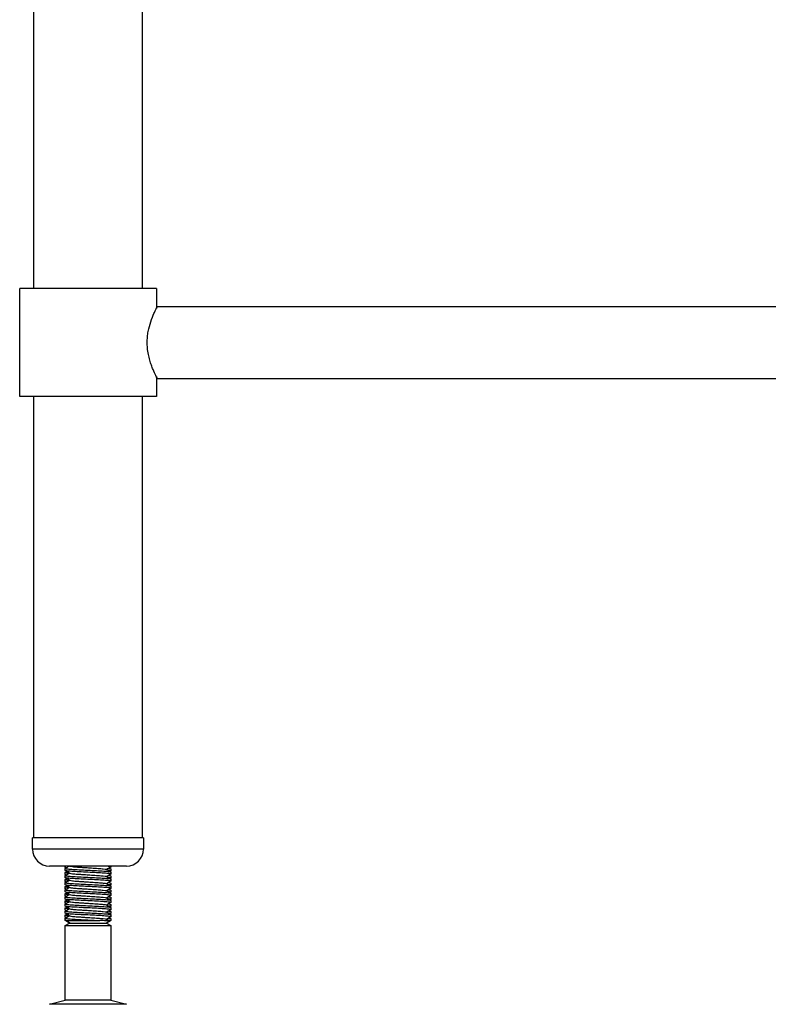
# Model space of a CAD drawing. Units: millimetres. Extents: x 1422 to 4144, y 864 to 3770.
# Drawn here: x 3475 to 3738, y 1221 to 1567 of the extents above; entities that cross this region are included whole.
import ezdxf

# ---------------------------------------------------------------- set-up
doc = ezdxf.new("R2010")
doc.units = ezdxf.units.MM

msp = doc.modelspace()

# ---------------------------------------------------------------- linework, layer by layer
at = {"color": 7, "linetype": 'Continuous', "lineweight": 25}
for p, q in [((3480.33, 1472.59), (3480.33, 2059.19)), ((3518.43, 2059.19), (3518.43, 1472.59)), ((3475.38, 1434.59), (3475.38, 1472.59)), ((3523.38, 1472.59), (3475.38, 1472.59)), ((3523.38, 1472.59), (3523.38, 1465.57)), ((3523.72, 1466.29), (3953.03, 1466.29)), ((3523.38, 1441.62), (3523.38, 1434.59)), ((3953.03, 1440.89), (3523.73, 1440.89)), ((3523.38, 1434.59), (3475.38, 1434.59)), ((3480.33, 1279.59), (3480.33, 1434.59)), ((3518.43, 1434.59), (3518.43, 1279.59)), ((3479.88, 1275.59), (3479.88, 1279.59)), ((3518.88, 1279.59), (3479.88, 1279.59)), ((3518.88, 1279.59), (3518.88, 1275.59)), ((3512.88, 1269.59), (3485.88, 1269.59)), ((3491.38, 1269.14), (3491.38, 1269.59)), ((3491.38, 1268.03), (3491.38, 1268.8)), ((3491.38, 1266.64), (3491.38, 1267.4)), ((3491.64, 1268.97), (3491.4, 1269.11)), ((3491.4, 1267.44), (3491.89, 1267.72)), ((3491.64, 1266.47), (3491.4, 1266.61)), ((3506.84, 1268.95), (3507.21, 1268.74)), ((3506.84, 1266.45), (3507.21, 1266.24)), ((3507.31, 1267.94), (3507.03, 1267.77)), ((3507.38, 1269.59), (3507.38, 1269.28)), ((3507.38, 1268.65), (3507.38, 1267.89)), ((3507.38, 1267.55), (3507.38, 1266.78)), ((3491.38, 1265.53), (3491.38, 1266.3)), ((3491.38, 1264.14), (3491.38, 1264.9)), ((3491.38, 1263.03), (3491.38, 1263.8)), ((3491.4, 1264.94), (3491.89, 1265.22)), ((3491.64, 1263.97), (3491.4, 1264.11)), ((3506.84, 1263.95), (3507.21, 1263.74)), ((3507.31, 1265.44), (3507.03, 1265.27)), ((3507.38, 1266.15), (3507.38, 1265.39)), ((3507.38, 1265.05), (3507.38, 1264.28)), ((3507.38, 1263.65), (3507.38, 1262.89)), ((3491.38, 1261.64), (3491.38, 1262.4)), ((3491.38, 1260.53), (3491.38, 1261.3)), ((3491.38, 1259.14), (3491.38, 1259.9)), ((3491.4, 1262.44), (3491.89, 1262.72)), ((3491.64, 1261.47), (3491.4, 1261.61)), ((3491.4, 1259.94), (3491.89, 1260.22)), ((3506.84, 1261.45), (3507.21, 1261.24)), ((3507.31, 1262.94), (3507.03, 1262.77)), ((3507.31, 1260.44), (3507.03, 1260.27)), ((3507.38, 1262.55), (3507.38, 1261.78)), ((3507.38, 1261.15), (3507.38, 1260.39)), ((3507.38, 1260.05), (3507.38, 1259.28)), ((3491.38, 1258.03), (3491.38, 1258.8)), ((3491.38, 1256.64), (3491.38, 1257.4)), ((3491.38, 1255.53), (3491.38, 1256.3)), ((3491.64, 1258.97), (3491.4, 1259.11)), ((3491.4, 1257.44), (3491.89, 1257.72)), ((3491.64, 1256.47), (3491.4, 1256.61)), ((3506.84, 1258.95), (3507.21, 1258.74)), ((3506.84, 1256.45), (3507.21, 1256.24)), ((3507.31, 1257.94), (3507.03, 1257.77)), ((3507.38, 1258.65), (3507.38, 1257.89)), ((3507.38, 1257.55), (3507.38, 1256.78)), ((3507.38, 1256.15), (3507.38, 1255.39)), ((3491.38, 1254.14), (3491.38, 1254.9)), ((3491.38, 1253.03), (3491.38, 1253.8)), ((3491.4, 1254.94), (3491.89, 1255.22)), ((3491.64, 1253.97), (3491.4, 1254.11)), ((3491.4, 1252.44), (3491.89, 1252.72)), ((3506.84, 1253.95), (3507.21, 1253.74)), ((3507.31, 1255.44), (3507.03, 1255.27)), ((3507.31, 1252.94), (3507.03, 1252.77)), ((3507.38, 1255.05), (3507.38, 1254.28)), ((3507.38, 1253.65), (3507.38, 1252.89)), ((3491.38, 1251.64), (3491.38, 1252.4)), ((3491.38, 1250.46), (3491.38, 1251.3)), ((3491.38, 1248.73), (3492.88, 1249.59)), ((3491.64, 1251.47), (3491.4, 1251.61)), ((3491.51, 1250.46), (3491.53, 1250.53)), ((3492.99, 1249.59), (3491.51, 1250.46)), ((3491.51, 1250.46), (3503.53, 1250.46)), ((3492.88, 1249.59), (3491.89, 1250.17)), ((3492.88, 1249.59), (3505.88, 1249.59)), ((3492.99, 1249.59), (3492.91, 1249.63)), ((3507.02, 1250.25), (3505.88, 1249.59)), ((3505.88, 1249.59), (3507.38, 1248.73)), ((3507.24, 1250.46), (3506.54, 1250.55)), ((3506.84, 1251.45), (3507.21, 1251.24)), ((3506.96, 1250.3), (3507.24, 1250.46)), ((3507.38, 1250.46), (3507.02, 1250.25)), ((3507.24, 1250.46), (3507.38, 1250.46)), ((3507.38, 1252.55), (3507.38, 1251.78)), ((3507.38, 1251.15), (3507.38, 1250.46)), ((3491.38, 1222.52), (3491.38, 1248.73)), ((3491.38, 1248.73), (3507.38, 1248.73)), ((3507.38, 1248.73), (3507.38, 1222.52)), ((3485.9, 1221.03), (3491.38, 1222.52)), ((3491.51, 1222.52), (3491.38, 1222.52)), ((3507.38, 1222.52), (3491.51, 1222.52)), ((3507.38, 1222.52), (3512.85, 1221.03))]:
    msp.add_line(p, q, dxfattribs=at)
at = {"color": 8, "linetype": 'Continuous', "lineweight": 25}
for p, q in [((3518.88, 1275.59), (3479.88, 1275.59)), ((3486.13, 1221.03), (3485.9, 1221.03)), ((3512.85, 1221.03), (3486.13, 1221.03))]:
    msp.add_line(p, q, dxfattribs=at)
at = {"color": 7, "linetype": 'Continuous', "lineweight": 25}
for centre, start, end in [((3485.88, 1275.59), 180, 270), ((3512.88, 1275.59), 270, 0)]:
    msp.add_arc(centre, 6, start, end, dxfattribs=at)
for points, knots in [([(3520.17, 1453.59), (3520.19, 1454.24), (3520.22, 1455.56), (3520.59, 1458.1), (3521.41, 1461.1), (3522.4, 1463.53), (3523.11, 1465.04), (3523.5, 1465.83), (3523.72, 1466.25), (3523.72, 1466.25), (3523.72, 1466.25)], [0, 0, 0, 0, 0.09567, 0.19444, 0.387409, 0.597806, 0.709338, 0.824625, 0.927501, 1, 1, 1, 1]), ([(3523.73, 1440.93), (3523.72, 1440.93), (3523.71, 1440.96), (3523.22, 1441.89), (3522.4, 1443.66), (3521.63, 1445.61), (3521.05, 1447.39), (3520.55, 1449.42), (3520.23, 1451.53), (3520.19, 1452.95), (3520.17, 1453.59)], [0, 0, 0, 0, 0.0796319, 0.267049, 0.4620677, 0.568949, 0.6786589, 0.7897174, 0.9048159, 1, 1, 1, 1]), ([(3491.74, 1269.03), (3491.67, 1269.04), (3491.36, 1269.07), (3491.45, 1269.11), (3491.53, 1269.14)], [0, 0, 0, 0, 0.227918, 1, 1, 1, 1]), ([(3491.74, 1266.53), (3491.67, 1266.54), (3491.36, 1266.57), (3491.45, 1266.61), (3491.53, 1266.64)], [0, 0, 0, 0, 0.227918, 1, 1, 1, 1]), ([(3492.89, 1267.14), (3492.64, 1267.29), (3492.14, 1267.58), (3491.64, 1267.87), (3491.39, 1268.01)], [0, 0, 0, 0, 0.499929, 1, 1, 1, 1]), ([(3491.4, 1268.83), (3491.65, 1268.98), (3492.09, 1269.23), (3492.53, 1269.49), (3492.71, 1269.59)], [0, 0, 0, 0, 0.571113, 1, 1, 1, 1]), ([(3491.4, 1266.33), (3491.65, 1266.48), (3492.13, 1266.76), (3492.61, 1267.03), (3492.84, 1267.17)], [0, 0, 0, 0, 0.520511, 1, 1, 1, 1]), ([(3491.53, 1268.8), (3491.5, 1268.78), (3491.4, 1268.7), (3492.54, 1268.57), (3494.73, 1268.42), (3497.69, 1268.26), (3500.89, 1268.1), (3503.86, 1267.95), (3505.88, 1267.81), (3506.94, 1267.69), (3507.39, 1267.61), (3507.32, 1267.57), (3507.3, 1267.55)], [0, 0, 0, 0, 0.0589773, 0.1840901, 0.3085095, 0.4340052, 0.5586572, 0.6833093, 0.8088049, 0.8869624, 0.9660674, 1, 1, 1, 1]), ([(3507.22, 1266.78), (3507.25, 1266.81), (3507.32, 1266.89), (3506.11, 1267.02), (3503.87, 1267.18), (3500.89, 1267.34), (3497.69, 1267.49), (3494.73, 1267.65), (3492.54, 1267.8), (3491.4, 1267.93), (3491.5, 1268.01), (3491.53, 1268.03)], [0, 0, 0, 0, 0.066178, 0.190677, 0.316253, 0.440985, 0.565717, 0.691293, 0.815792, 0.940985, 1, 1, 1, 1]), ([(3491.53, 1267.4), (3491.51, 1267.38), (3491.45, 1267.3), (3492.05, 1267.22), (3492.81, 1267.16), (3492.83, 1267.16)], [0, 0, 0, 0, 0.340757, 0.981815, 1, 1, 1, 1]), ([(3493, 1269.64), (3492.98, 1269.63), (3492.93, 1269.56), (3493.84, 1269.44), (3495.37, 1269.3), (3497.04, 1269.19), (3498.7, 1269.08), (3500.76, 1268.96), (3503.04, 1268.81), (3504.83, 1268.66), (3505.77, 1268.54), (3505.75, 1268.48), (3505.74, 1268.46)], [0, 0, 0, 0, 0.039703, 0.17254, 0.304639, 0.385085, 0.464783, 0.571134, 0.703481, 0.836725, 0.968824, 1, 1, 1, 1]), ([(3493, 1267.14), (3492.98, 1267.13), (3492.93, 1267.06), (3493.84, 1266.94), (3495.37, 1266.8), (3497.04, 1266.69), (3498.7, 1266.58), (3500.76, 1266.46), (3503.04, 1266.31), (3504.83, 1266.16), (3505.77, 1266.04), (3505.75, 1265.98), (3505.74, 1265.96)], [0, 0, 0, 0, 0.039703, 0.17254, 0.304639, 0.385085, 0.464783, 0.571134, 0.703481, 0.836725, 0.968824, 1, 1, 1, 1]), ([(3507.22, 1269.28), (3507.25, 1269.31), (3507.31, 1269.39), (3506.45, 1269.49), (3505.32, 1269.57), (3504.96, 1269.59)], [0, 0, 0, 0, 0.266573, 0.76807, 1, 1, 1, 1]), ([(3505.83, 1268.46), (3506.08, 1268.32), (3506.59, 1268.03), (3507.09, 1267.74), (3507.34, 1267.59)], [0, 0, 0, 0, 0.4997921, 1, 1, 1, 1]), ([(3507.34, 1269.25), (3507.09, 1269.1), (3506.61, 1268.82), (3506.14, 1268.55), (3505.91, 1268.42)], [0, 0, 0, 0, 0.528218, 1, 1, 1, 1]), ([(3507.34, 1266.75), (3507.09, 1266.6), (3506.61, 1266.32), (3506.14, 1266.05), (3505.91, 1265.92)], [0, 0, 0, 0, 0.5282179, 1, 1, 1, 1]), ([(3507.22, 1267.89), (3507.27, 1267.91), (3507.38, 1267.97), (3506.84, 1268.02), (3506.54, 1268.05)], [0, 0, 0, 0, 0.43946, 1, 1, 1, 1]), ([(3506.6, 1268.81), (3506.87, 1268.79), (3507.38, 1268.73), (3507.27, 1268.68), (3507.22, 1268.65)], [0, 0, 0, 0, 0.538882, 1, 1, 1, 1]), ([(3491.74, 1264.03), (3491.67, 1264.04), (3491.36, 1264.07), (3491.45, 1264.11), (3491.53, 1264.14)], [0, 0, 0, 0, 0.2279183, 1, 1, 1, 1]), ([(3492.89, 1264.64), (3492.64, 1264.79), (3492.14, 1265.08), (3491.64, 1265.37), (3491.39, 1265.51)], [0, 0, 0, 0, 0.499929, 1, 1, 1, 1]), ([(3492.89, 1262.14), (3492.64, 1262.29), (3492.14, 1262.58), (3491.64, 1262.87), (3491.39, 1263.01)], [0, 0, 0, 0, 0.4999293, 1, 1, 1, 1]), ([(3491.4, 1263.83), (3491.65, 1263.98), (3492.13, 1264.26), (3492.61, 1264.53), (3492.84, 1264.67)], [0, 0, 0, 0, 0.520511, 1, 1, 1, 1]), ([(3491.53, 1266.3), (3491.5, 1266.28), (3491.4, 1266.2), (3492.54, 1266.07), (3494.73, 1265.92), (3497.69, 1265.76), (3500.89, 1265.6), (3503.86, 1265.45), (3505.88, 1265.31), (3506.94, 1265.19), (3507.39, 1265.11), (3507.32, 1265.07), (3507.3, 1265.05)], [0, 0, 0, 0, 0.058977, 0.18409, 0.30851, 0.434005, 0.558657, 0.683309, 0.808805, 0.886962, 0.966067, 1, 1, 1, 1]), ([(3507.22, 1264.28), (3507.25, 1264.31), (3507.32, 1264.39), (3506.11, 1264.52), (3503.87, 1264.68), (3500.89, 1264.84), (3497.69, 1264.99), (3494.73, 1265.15), (3492.54, 1265.3), (3491.4, 1265.43), (3491.5, 1265.51), (3491.53, 1265.53)], [0, 0, 0, 0, 0.066178, 0.190677, 0.316253, 0.440985, 0.565717, 0.691293, 0.815792, 0.940985, 1, 1, 1, 1]), ([(3491.53, 1263.8), (3491.5, 1263.78), (3491.4, 1263.7), (3492.54, 1263.57), (3494.73, 1263.42), (3497.69, 1263.26), (3500.89, 1263.1), (3503.86, 1262.95), (3505.88, 1262.81), (3506.94, 1262.69), (3507.39, 1262.61), (3507.32, 1262.57), (3507.3, 1262.55)], [0, 0, 0, 0, 0.058977, 0.18409, 0.30851, 0.434005, 0.558657, 0.683309, 0.808805, 0.886962, 0.966067, 1, 1, 1, 1]), ([(3507.22, 1261.78), (3507.25, 1261.81), (3507.32, 1261.89), (3506.11, 1262.02), (3503.87, 1262.18), (3500.89, 1262.34), (3497.69, 1262.49), (3494.73, 1262.65), (3492.54, 1262.8), (3491.4, 1262.93), (3491.5, 1263.01), (3491.53, 1263.03)], [0, 0, 0, 0, 0.066178, 0.190677, 0.316253, 0.440985, 0.565717, 0.691293, 0.815792, 0.940985, 1, 1, 1, 1]), ([(3491.53, 1264.9), (3491.51, 1264.88), (3491.45, 1264.8), (3492.05, 1264.72), (3492.81, 1264.66), (3492.83, 1264.66)], [0, 0, 0, 0, 0.340757, 0.981815, 1, 1, 1, 1]), ([(3493, 1264.64), (3492.98, 1264.63), (3492.93, 1264.56), (3493.84, 1264.44), (3495.37, 1264.3), (3497.04, 1264.19), (3498.7, 1264.08), (3500.76, 1263.96), (3503.04, 1263.81), (3504.83, 1263.66), (3505.77, 1263.54), (3505.75, 1263.48), (3505.74, 1263.46)], [0, 0, 0, 0, 0.039703, 0.17254, 0.304639, 0.385085, 0.464783, 0.571134, 0.703481, 0.836725, 0.968824, 1, 1, 1, 1]), ([(3505.83, 1265.96), (3506.08, 1265.82), (3506.59, 1265.53), (3507.09, 1265.24), (3507.34, 1265.09)], [0, 0, 0, 0, 0.499792, 1, 1, 1, 1]), ([(3505.83, 1263.46), (3506.08, 1263.32), (3506.59, 1263.03), (3507.09, 1262.74), (3507.34, 1262.59)], [0, 0, 0, 0, 0.499792, 1, 1, 1, 1]), ([(3507.34, 1264.25), (3507.09, 1264.1), (3506.61, 1263.82), (3506.14, 1263.55), (3505.91, 1263.42)], [0, 0, 0, 0, 0.528218, 1, 1, 1, 1]), ([(3507.22, 1265.39), (3507.27, 1265.41), (3507.38, 1265.47), (3506.84, 1265.52), (3506.54, 1265.55)], [0, 0, 0, 0, 0.4394598, 1, 1, 1, 1]), ([(3507.22, 1262.89), (3507.27, 1262.91), (3507.38, 1262.97), (3506.84, 1263.02), (3506.54, 1263.05)], [0, 0, 0, 0, 0.4394598, 1, 1, 1, 1]), ([(3506.6, 1266.31), (3506.87, 1266.29), (3507.38, 1266.23), (3507.27, 1266.18), (3507.22, 1266.15)], [0, 0, 0, 0, 0.538882, 1, 1, 1, 1]), ([(3506.6, 1263.81), (3506.87, 1263.79), (3507.38, 1263.73), (3507.27, 1263.68), (3507.22, 1263.65)], [0, 0, 0, 0, 0.538882, 1, 1, 1, 1]), ([(3491.74, 1261.53), (3491.67, 1261.54), (3491.36, 1261.57), (3491.45, 1261.61), (3491.53, 1261.64)], [0, 0, 0, 0, 0.227918, 1, 1, 1, 1]), ([(3492.89, 1259.64), (3492.64, 1259.79), (3492.14, 1260.08), (3491.64, 1260.37), (3491.39, 1260.51)], [0, 0, 0, 0, 0.499929, 1, 1, 1, 1]), ([(3491.4, 1261.33), (3491.65, 1261.48), (3492.13, 1261.76), (3492.61, 1262.03), (3492.84, 1262.17)], [0, 0, 0, 0, 0.520511, 1, 1, 1, 1]), ([(3491.4, 1258.83), (3491.65, 1258.98), (3492.13, 1259.26), (3492.61, 1259.53), (3492.84, 1259.67)], [0, 0, 0, 0, 0.520511, 1, 1, 1, 1]), ([(3491.53, 1261.3), (3491.5, 1261.28), (3491.4, 1261.2), (3492.54, 1261.07), (3494.73, 1260.92), (3497.69, 1260.76), (3500.89, 1260.6), (3503.86, 1260.45), (3505.88, 1260.31), (3506.94, 1260.19), (3507.39, 1260.11), (3507.32, 1260.07), (3507.3, 1260.05)], [0, 0, 0, 0, 0.0589773, 0.1840901, 0.3085095, 0.4340052, 0.5586572, 0.6833093, 0.8088049, 0.8869624, 0.9660674, 1, 1, 1, 1]), ([(3507.22, 1259.28), (3507.25, 1259.31), (3507.32, 1259.39), (3506.11, 1259.52), (3503.87, 1259.68), (3500.89, 1259.84), (3497.69, 1259.99), (3494.73, 1260.15), (3492.54, 1260.3), (3491.4, 1260.43), (3491.5, 1260.51), (3491.53, 1260.53)], [0, 0, 0, 0, 0.066178, 0.1906771, 0.3162531, 0.440985, 0.5657168, 0.6912929, 0.815792, 0.940985, 1, 1, 1, 1]), ([(3491.53, 1262.4), (3491.51, 1262.38), (3491.45, 1262.3), (3492.05, 1262.22), (3492.81, 1262.16), (3492.83, 1262.16)], [0, 0, 0, 0, 0.340757, 0.981815, 1, 1, 1, 1]), ([(3491.53, 1259.9), (3491.51, 1259.88), (3491.45, 1259.8), (3492.05, 1259.72), (3492.81, 1259.66), (3492.83, 1259.66)], [0, 0, 0, 0, 0.340757, 0.981815, 1, 1, 1, 1]), ([(3493, 1262.14), (3492.98, 1262.13), (3492.93, 1262.06), (3493.84, 1261.94), (3495.37, 1261.8), (3497.04, 1261.69), (3498.7, 1261.58), (3500.76, 1261.46), (3503.04, 1261.31), (3504.83, 1261.16), (3505.77, 1261.04), (3505.75, 1260.98), (3505.74, 1260.96)], [0, 0, 0, 0, 0.039703, 0.17254, 0.304639, 0.385085, 0.464783, 0.571134, 0.703481, 0.836725, 0.968824, 1, 1, 1, 1]), ([(3493, 1259.64), (3492.98, 1259.63), (3492.93, 1259.56), (3493.84, 1259.44), (3495.37, 1259.3), (3497.04, 1259.19), (3498.7, 1259.08), (3500.76, 1258.96), (3503.04, 1258.81), (3504.83, 1258.66), (3505.77, 1258.54), (3505.75, 1258.48), (3505.74, 1258.46)], [0, 0, 0, 0, 0.039703, 0.17254, 0.304639, 0.385085, 0.464783, 0.571134, 0.703481, 0.836725, 0.968824, 1, 1, 1, 1]), ([(3505.83, 1260.96), (3506.08, 1260.82), (3506.59, 1260.53), (3507.09, 1260.24), (3507.34, 1260.09)], [0, 0, 0, 0, 0.499792, 1, 1, 1, 1]), ([(3507.34, 1261.75), (3507.09, 1261.6), (3506.61, 1261.32), (3506.14, 1261.05), (3505.91, 1260.92)], [0, 0, 0, 0, 0.528218, 1, 1, 1, 1]), ([(3507.22, 1260.39), (3507.27, 1260.41), (3507.38, 1260.47), (3506.84, 1260.52), (3506.54, 1260.55)], [0, 0, 0, 0, 0.4394598, 1, 1, 1, 1]), ([(3506.6, 1261.31), (3506.87, 1261.29), (3507.38, 1261.23), (3507.27, 1261.18), (3507.22, 1261.15)], [0, 0, 0, 0, 0.5388816, 1, 1, 1, 1]), ([(3491.74, 1259.03), (3491.67, 1259.04), (3491.36, 1259.07), (3491.45, 1259.11), (3491.53, 1259.14)], [0, 0, 0, 0, 0.227918, 1, 1, 1, 1]), ([(3491.74, 1256.53), (3491.67, 1256.54), (3491.36, 1256.57), (3491.45, 1256.61), (3491.53, 1256.64)], [0, 0, 0, 0, 0.227918, 1, 1, 1, 1]), ([(3492.89, 1257.14), (3492.64, 1257.29), (3492.14, 1257.58), (3491.64, 1257.87), (3491.39, 1258.01)], [0, 0, 0, 0, 0.499929, 1, 1, 1, 1]), ([(3491.4, 1256.33), (3491.65, 1256.48), (3492.13, 1256.76), (3492.61, 1257.03), (3492.84, 1257.17)], [0, 0, 0, 0, 0.5205106, 1, 1, 1, 1]), ([(3491.53, 1258.8), (3491.5, 1258.78), (3491.4, 1258.7), (3492.54, 1258.57), (3494.73, 1258.42), (3497.69, 1258.26), (3500.89, 1258.1), (3503.86, 1257.95), (3505.88, 1257.81), (3506.94, 1257.69), (3507.39, 1257.61), (3507.32, 1257.57), (3507.3, 1257.55)], [0, 0, 0, 0, 0.058977, 0.18409, 0.30851, 0.434005, 0.558657, 0.683309, 0.808805, 0.886962, 0.966067, 1, 1, 1, 1]), ([(3507.22, 1256.78), (3507.25, 1256.81), (3507.32, 1256.89), (3506.11, 1257.02), (3503.87, 1257.18), (3500.89, 1257.34), (3497.69, 1257.49), (3494.73, 1257.65), (3492.54, 1257.8), (3491.4, 1257.93), (3491.5, 1258.01), (3491.53, 1258.03)], [0, 0, 0, 0, 0.066178, 0.190677, 0.316253, 0.440985, 0.565717, 0.691293, 0.815792, 0.940985, 1, 1, 1, 1]), ([(3491.53, 1256.3), (3491.5, 1256.28), (3491.4, 1256.2), (3492.54, 1256.07), (3494.73, 1255.92), (3497.69, 1255.76), (3500.89, 1255.6), (3503.86, 1255.45), (3505.88, 1255.31), (3506.94, 1255.19), (3507.39, 1255.11), (3507.32, 1255.07), (3507.3, 1255.05)], [0, 0, 0, 0, 0.0589773, 0.1840901, 0.3085095, 0.4340052, 0.5586572, 0.6833093, 0.8088049, 0.8869624, 0.9660674, 1, 1, 1, 1]), ([(3491.53, 1257.4), (3491.51, 1257.38), (3491.45, 1257.3), (3492.05, 1257.22), (3492.81, 1257.16), (3492.83, 1257.16)], [0, 0, 0, 0, 0.340757, 0.981815, 1, 1, 1, 1]), ([(3493, 1257.14), (3492.98, 1257.13), (3492.93, 1257.06), (3493.84, 1256.94), (3495.37, 1256.8), (3497.04, 1256.69), (3498.7, 1256.58), (3500.76, 1256.46), (3503.04, 1256.31), (3504.83, 1256.16), (3505.77, 1256.04), (3505.75, 1255.98), (3505.74, 1255.96)], [0, 0, 0, 0, 0.039703, 0.17254, 0.304639, 0.385085, 0.464783, 0.571134, 0.703481, 0.836725, 0.968824, 1, 1, 1, 1]), ([(3505.83, 1258.46), (3506.08, 1258.32), (3506.59, 1258.03), (3507.09, 1257.74), (3507.34, 1257.59)], [0, 0, 0, 0, 0.499792, 1, 1, 1, 1]), ([(3507.34, 1259.25), (3507.09, 1259.1), (3506.61, 1258.82), (3506.14, 1258.55), (3505.91, 1258.42)], [0, 0, 0, 0, 0.528218, 1, 1, 1, 1]), ([(3507.34, 1256.75), (3507.09, 1256.6), (3506.61, 1256.32), (3506.14, 1256.05), (3505.91, 1255.92)], [0, 0, 0, 0, 0.5282179, 1, 1, 1, 1]), ([(3507.22, 1257.89), (3507.27, 1257.91), (3507.38, 1257.97), (3506.84, 1258.02), (3506.54, 1258.05)], [0, 0, 0, 0, 0.43946, 1, 1, 1, 1]), ([(3506.6, 1258.81), (3506.87, 1258.79), (3507.38, 1258.73), (3507.27, 1258.68), (3507.22, 1258.65)], [0, 0, 0, 0, 0.538882, 1, 1, 1, 1]), ([(3506.6, 1256.31), (3506.87, 1256.29), (3507.38, 1256.23), (3507.27, 1256.18), (3507.22, 1256.15)], [0, 0, 0, 0, 0.5388816, 1, 1, 1, 1]), ([(3491.74, 1254.03), (3491.67, 1254.04), (3491.36, 1254.07), (3491.45, 1254.11), (3491.53, 1254.14)], [0, 0, 0, 0, 0.2279183, 1, 1, 1, 1]), ([(3492.89, 1254.64), (3492.64, 1254.79), (3492.14, 1255.08), (3491.64, 1255.37), (3491.39, 1255.51)], [0, 0, 0, 0, 0.499929, 1, 1, 1, 1]), ([(3492.89, 1252.14), (3492.64, 1252.29), (3492.14, 1252.58), (3491.64, 1252.87), (3491.39, 1253.01)], [0, 0, 0, 0, 0.499929, 1, 1, 1, 1]), ([(3491.4, 1253.83), (3491.65, 1253.98), (3492.13, 1254.26), (3492.61, 1254.53), (3492.84, 1254.67)], [0, 0, 0, 0, 0.520511, 1, 1, 1, 1]), ([(3507.22, 1254.28), (3507.25, 1254.31), (3507.32, 1254.39), (3506.11, 1254.52), (3503.87, 1254.68), (3500.89, 1254.84), (3497.69, 1254.99), (3494.73, 1255.15), (3492.54, 1255.3), (3491.4, 1255.43), (3491.5, 1255.51), (3491.53, 1255.53)], [0, 0, 0, 0, 0.066178, 0.190677, 0.316253, 0.440985, 0.565717, 0.691293, 0.815792, 0.940985, 1, 1, 1, 1]), ([(3491.53, 1253.8), (3491.5, 1253.78), (3491.4, 1253.7), (3492.54, 1253.57), (3494.73, 1253.42), (3497.69, 1253.26), (3500.89, 1253.1), (3503.86, 1252.95), (3505.88, 1252.81), (3506.94, 1252.69), (3507.39, 1252.61), (3507.32, 1252.57), (3507.3, 1252.55)], [0, 0, 0, 0, 0.0589773, 0.1840901, 0.3085095, 0.4340052, 0.5586572, 0.6833093, 0.8088049, 0.8869624, 0.9660674, 1, 1, 1, 1]), ([(3507.22, 1251.78), (3507.25, 1251.81), (3507.32, 1251.89), (3506.11, 1252.02), (3503.87, 1252.18), (3500.89, 1252.34), (3497.69, 1252.49), (3494.73, 1252.65), (3492.54, 1252.8), (3491.4, 1252.93), (3491.5, 1253.01), (3491.53, 1253.03)], [0, 0, 0, 0, 0.066178, 0.190677, 0.316253, 0.440985, 0.565717, 0.691293, 0.815792, 0.940985, 1, 1, 1, 1]), ([(3491.53, 1254.9), (3491.51, 1254.88), (3491.45, 1254.8), (3492.05, 1254.72), (3492.81, 1254.66), (3492.83, 1254.66)], [0, 0, 0, 0, 0.340757, 0.981815, 1, 1, 1, 1]), ([(3493, 1254.64), (3492.98, 1254.63), (3492.93, 1254.56), (3493.84, 1254.44), (3495.37, 1254.3), (3497.04, 1254.19), (3498.7, 1254.08), (3500.76, 1253.96), (3503.04, 1253.81), (3504.83, 1253.66), (3505.77, 1253.54), (3505.75, 1253.48), (3505.74, 1253.46)], [0, 0, 0, 0, 0.039703, 0.17254, 0.304639, 0.385085, 0.464783, 0.571134, 0.703481, 0.836725, 0.968824, 1, 1, 1, 1]), ([(3505.83, 1255.96), (3506.08, 1255.82), (3506.59, 1255.53), (3507.09, 1255.24), (3507.34, 1255.09)], [0, 0, 0, 0, 0.4997921, 1, 1, 1, 1]), ([(3505.83, 1253.46), (3506.08, 1253.32), (3506.59, 1253.03), (3507.09, 1252.74), (3507.34, 1252.59)], [0, 0, 0, 0, 0.4997921, 1, 1, 1, 1]), ([(3507.34, 1254.25), (3507.09, 1254.1), (3506.61, 1253.82), (3506.14, 1253.55), (3505.91, 1253.42)], [0, 0, 0, 0, 0.528218, 1, 1, 1, 1]), ([(3507.22, 1255.39), (3507.27, 1255.41), (3507.38, 1255.47), (3506.84, 1255.52), (3506.54, 1255.55)], [0, 0, 0, 0, 0.43946, 1, 1, 1, 1]), ([(3507.22, 1252.89), (3507.27, 1252.91), (3507.38, 1252.97), (3506.84, 1253.02), (3506.54, 1253.05)], [0, 0, 0, 0, 0.4394598, 1, 1, 1, 1]), ([(3506.6, 1253.81), (3506.87, 1253.79), (3507.38, 1253.73), (3507.27, 1253.68), (3507.22, 1253.65)], [0, 0, 0, 0, 0.5388816, 1, 1, 1, 1]), ([(3491.74, 1251.53), (3491.67, 1251.54), (3491.36, 1251.57), (3491.45, 1251.61), (3491.53, 1251.64)], [0, 0, 0, 0, 0.227918, 1, 1, 1, 1]), ([(3492.89, 1249.64), (3492.64, 1249.79), (3492.14, 1250.08), (3491.64, 1250.37), (3491.39, 1250.51)], [0, 0, 0, 0, 0.4999293, 1, 1, 1, 1]), ([(3491.4, 1251.33), (3491.65, 1251.48), (3492.13, 1251.76), (3492.61, 1252.03), (3492.84, 1252.17)], [0, 0, 0, 0, 0.520511, 1, 1, 1, 1]), ([(3491.53, 1251.3), (3491.5, 1251.28), (3491.4, 1251.2), (3492.54, 1251.07), (3494.73, 1250.92), (3497.68, 1250.76), (3500.83, 1250.61), (3502.66, 1250.51), (3503.53, 1250.46)], [0, 0, 0, 0, 0.087576, 0.273356, 0.458107, 0.644456, 0.829552, 1, 1, 1, 1]), ([(3491.53, 1252.4), (3491.51, 1252.38), (3491.45, 1252.3), (3492.05, 1252.22), (3492.81, 1252.16), (3492.83, 1252.16)], [0, 0, 0, 0, 0.340757, 0.981815, 1, 1, 1, 1]), ([(3492.24, 1250.13), (3492.01, 1250.15), (3491.73, 1250.17), (3491.89, 1250.2), (3491.91, 1250.2)], [0, 0, 0, 0, 0.853332, 1, 1, 1, 1]), ([(3493, 1252.14), (3492.98, 1252.13), (3492.93, 1252.06), (3493.84, 1251.94), (3495.37, 1251.8), (3497.04, 1251.69), (3498.7, 1251.58), (3500.76, 1251.46), (3503.04, 1251.31), (3504.83, 1251.16), (3505.77, 1251.04), (3505.75, 1250.98), (3505.74, 1250.96)], [0, 0, 0, 0, 0.039703, 0.17254, 0.304639, 0.385085, 0.464783, 0.571134, 0.703481, 0.836725, 0.968824, 1, 1, 1, 1]), ([(3506.93, 1250.28), (3506.89, 1250.29), (3506.81, 1250.33), (3505.68, 1250.39), (3504.27, 1250.44), (3503.53, 1250.46)], [0, 0, 0, 0, 0.2412467, 0.5981147, 1, 1, 1, 1]), ([(3505.83, 1250.96), (3506.08, 1250.82), (3506.46, 1250.6), (3506.83, 1250.39), (3506.95, 1250.32)], [0, 0, 0, 0, 0.674285, 1, 1, 1, 1]), ([(3507.34, 1251.75), (3507.09, 1251.6), (3506.61, 1251.32), (3506.14, 1251.05), (3505.91, 1250.92)], [0, 0, 0, 0, 0.528218, 1, 1, 1, 1]), ([(3506.6, 1251.31), (3506.87, 1251.29), (3507.38, 1251.23), (3507.27, 1251.18), (3507.22, 1251.15)], [0, 0, 0, 0, 0.538882, 1, 1, 1, 1])]:
    msp.add_open_spline(points, degree=3, knots=knots, dxfattribs=at)

doc.saveas('drawing.dxf')
